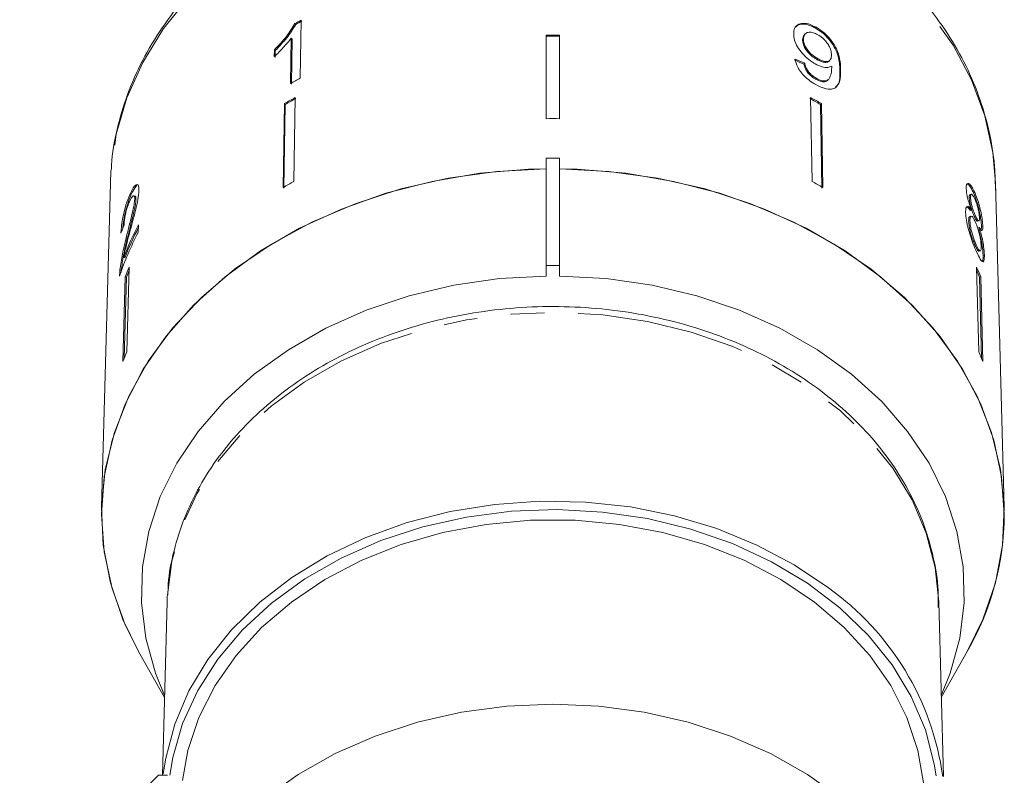
# Model space of a CAD drawing. Units: millimetres. Extents: x -32 to 638, y 16 to 333.
# Drawn here: x -26 to 11, y 240 to 269 of the extents above; entities that cross this region are included whole.
import ezdxf

# ---------------------------------------------------------------- set-up
doc = ezdxf.new("R2010")
doc.units = ezdxf.units.MM
doc.linetypes.add('PHANTOM', pattern=[12.7, 6.35, -1.27, 1.27, -1.27, 1.27, -1.27])

msp = doc.modelspace()

# ---------------------------------------------------------------- linework, layer by layer
at = {"color": 7, "linetype": 'Continuous', "lineweight": 15}
for p, q in [((-15.512, 266.697), (-15.477, 268.886)), ((-15.711, 268.761), (-15.682, 268.73)), ((3.923, 268.618), (3.894, 268.587)), ((-15.848, 268.207), (-15.876, 266.501)), ((-15.848, 268.207), (-15.818, 268.176)), ((-15.846, 266.47), (-15.818, 268.176)), ((-6.247, 268.322), (-6.247, 265.175)), ((-5.747, 268.322), (-5.747, 265.175)), ((3.437, 268.155), (3.408, 268.124)), ((3.502, 268.367), (3.473, 268.336)), ((-16.485, 267.772), (-16.489, 267.513)), ((-16.485, 267.772), (-16.456, 267.741)), ((-16.46, 267.482), (-16.456, 267.741)), ((3.987, 267.429), (3.958, 267.398)), ((4.409, 267.347), (4.438, 267.378)), ((3.488, 267.262), (3.458, 267.231)), ((3.925, 266.696), (3.896, 266.665)), ((4.342, 266.617), (4.372, 266.648)), ((-15.704, 265.968), (-15.756, 262.809)), ((3.71, 265.968), (3.761, 262.809)), ((-16.109, 265.743), (-16.16, 262.584)), ((-16.131, 262.553), (-16.079, 265.712)), ((-16.109, 265.743), (-16.079, 265.712)), ((4.114, 265.743), (4.085, 265.712)), ((4.136, 262.553), (4.085, 265.712)), ((4.114, 265.743), (4.165, 262.584)), ((-6.247, 263.691), (-5.747, 263.691)), ((-6.247, 263.691), (-6.247, 259.649)), ((-5.747, 259.649), (-5.747, 263.691)), ((-22.662, 262.755), (-22.994, 250.537)), ((10.999, 250.537), (10.667, 262.755)), ((-21.935, 262.305), (-21.887, 262.293)), ((-21.731, 262.26), (-21.779, 262.272)), ((9.729, 262.215), (9.682, 262.203)), ((9.76, 262.328), (9.712, 262.316)), ((9.89, 262.391), (9.843, 262.38)), ((-21.745, 262.141), (-21.697, 262.129)), ((9.751, 261.498), (9.704, 261.487)), ((9.768, 261.724), (9.721, 261.712)), ((9.916, 261.517), (9.868, 261.505)), ((-21.61, 260.892), (-21.602, 261.175)), ((9.708, 261.326), (9.66, 261.315)), ((9.996, 261.311), (10.044, 261.323)), ((10.059, 261.069), (10.011, 261.057)), ((10.143, 261.112), (10.132, 260.971)), ((10.191, 261.124), (10.143, 261.112)), ((-22.065, 260.694), (-22.018, 260.683)), ((9.944, 260.426), (9.896, 260.414)), ((-22.158, 259.949), (-22.111, 259.937)), ((10.051, 260.182), (10.098, 260.194)), ((10.251, 260.037), (10.203, 260.025)), ((-21.953, 259.581), (-22.036, 256.388)), ((-6.247, 259.649), (-5.747, 259.649)), ((-6.247, 259.245), (-6.247, 259.649)), ((-5.747, 259.649), (-5.747, 259.245)), ((9.959, 259.581), (10.042, 256.388)), ((-22.3, 259.475), (-22.252, 259.463)), ((-22.26, 259.374), (-22.252, 259.463)), ((-22.108, 259.217), (-22.191, 256.023)), ((-22.14, 256.144), (-22.06, 259.205)), ((-22.108, 259.217), (-22.06, 259.205)), ((10.113, 259.217), (10.066, 259.205)), ((10.145, 256.144), (10.066, 259.205)), ((10.113, 259.217), (10.196, 256.023)), ((-20.526, 246.973), (-20.703, 240.433)), ((8.71, 240.389), (8.531, 246.973)), ((-21.598, 245.092), (-20.624, 243.367)), ((8.629, 243.367), (9.604, 245.092)), ((-26.077, 235.202), (-20.847, 240.433)), ((-20.514, 240.433), (-20.847, 240.433))]:
    msp.add_line(p, q, dxfattribs=at)
at = {"color": 8, "linetype": 'PHANTOM', "lineweight": 0}
msp.add_line((4.839, 267.04), (4.81, 267.009), dxfattribs=at)
at = {"color": 8, "linetype": 'PHANTOM', "lineweight": 0, "flags": 128}
for points in [[(10.667, 262.755), (10.57, 263.895), (10.267, 265.282), (9.768, 266.636), (9.077, 267.939), (8.202, 269.176), (7.156, 270.332), (5.95, 271.393), (4.599, 272.346), (3.119, 273.179), (1.529, 273.883), (-0.153, 274.448), (-1.906, 274.868), (-3.708, 275.137), (-5.538, 275.253), (-7.374, 275.215), (-9.193, 275.021), (-10.973, 274.676), (-12.693, 274.183), (-14.331, 273.548), (-15.869, 272.778), (-17.286, 271.884), (-18.567, 270.876), (-19.695, 269.765), (-20.656, 268.567), (-21.44, 267.295), (-22.036, 265.964), (-22.438, 264.591), (-22.637, 263.231)], [(8.531, 246.973), (8.397, 248.265), (8.061, 249.559), (7.528, 250.812), (6.804, 252.009), (5.901, 253.132), (4.831, 254.165), (3.609, 255.094), (2.252, 255.906), (0.779, 256.589), (-0.789, 257.134), (-2.43, 257.533), (-4.121, 257.78), (-5.839, 257.873), (-7.559, 257.809), (-9.256, 257.59), (-10.908, 257.218), (-12.491, 256.7), (-13.983, 256.042), (-15.363, 255.253), (-16.612, 254.344), (-17.711, 253.329), (-18.646, 252.222), (-19.403, 251.037), (-19.972, 249.793), (-20.345, 248.505), (-20.516, 247.215)]]:
    msp.add_lwpolyline(points, dxfattribs=at)
at = {"color": 7, "linetype": 'Continuous', "lineweight": 15, "flags": 128}
for points in [[(-6.247, 263.287), (-6.918, 263.269), (-8.748, 263.117), (-10.545, 262.814), (-12.29, 262.364), (-13.96, 261.771), (-15.538, 261.044), (-17.003, 260.191), (-18.339, 259.221), (-19.531, 258.147), (-20.564, 256.98), (-21.426, 255.734), (-22.107, 254.424), (-22.6, 253.065), (-22.898, 251.674), (-22.997, 250.266), (-22.898, 248.858), (-22.6, 247.466), (-22.107, 246.107), (-21.598, 245.092)], [(-6.247, 263.287), (-8.107, 263.188), (-9.941, 262.933), (-11.728, 262.526), (-13.446, 261.972), (-15.075, 261.277), (-16.594, 260.449), (-17.986, 259.499), (-19.234, 258.438), (-20.322, 257.278), (-21.238, 256.035), (-21.971, 254.722), (-22.512, 253.355), (-22.854, 251.951), (-22.994, 250.527), (-22.929, 249.1), (-22.661, 247.687), (-22.192, 246.305), (-21.598, 245.092)], [(11.003, 250.266), (10.903, 251.674), (10.605, 253.065), (10.113, 254.424), (9.431, 255.734), (8.569, 256.98), (7.536, 258.147), (6.345, 259.221), (5.008, 260.191), (3.543, 261.044), (1.966, 261.771), (0.295, 262.364), (-1.449, 262.814), (-3.247, 263.117), (-5.077, 263.269), (-5.747, 263.287)], [(9.604, 245.092), (10.197, 246.305), (10.666, 247.687), (10.934, 249.1), (10.999, 250.527), (10.86, 251.951), (10.517, 253.355), (9.977, 254.722), (9.244, 256.035), (8.327, 257.278), (7.239, 258.438), (5.991, 259.499), (4.599, 260.449), (3.08, 261.277), (1.452, 261.972), (-0.266, 262.526), (-2.053, 262.933), (-3.888, 263.188), (-5.747, 263.287)], [(-22.637, 263.231), (-22.64, 263.193), (-22.662, 262.755)], [(-6.247, 259.245), (-8.003, 259.147), (-9.733, 258.897), (-11.415, 258.498), (-13.027, 257.955), (-14.549, 257.276), (-15.96, 256.47), (-17.242, 255.545), (-18.379, 254.516), (-19.357, 253.394), (-20.162, 252.195), (-20.784, 250.933), (-21.216, 249.625), (-21.451, 248.289), (-21.487, 246.94), (-21.323, 245.597), (-20.961, 244.277), (-20.622, 243.439)], [(8.627, 243.439), (8.967, 244.277), (9.328, 245.597), (9.492, 246.94), (9.457, 248.289), (9.221, 249.625), (8.79, 250.933), (8.167, 252.195), (7.362, 253.394), (6.385, 254.516), (5.247, 255.545), (3.965, 256.47), (2.554, 257.276), (1.033, 257.955), (-0.579, 258.498), (-2.261, 258.897), (-3.991, 259.147), (-5.747, 259.245)], [(4.376, 247.494), (3.093, 248.363), (1.686, 249.111), (0.175, 249.729), (-1.419, 250.209), (-3.075, 250.544), (-4.771, 250.729), (-6.483, 250.762), (-8.189, 250.642), (-9.865, 250.372), (-11.489, 249.954), (-13.038, 249.395), (-14.492, 248.702), (-15.832, 247.884), (-17.038, 246.953), (-18.095, 245.92), (-18.989, 244.801), (-19.706, 243.61), (-20.239, 242.363), (-20.579, 241.077), (-20.668, 240.486)], [(8.435, 240.409), (8.366, 240.858), (8.031, 242.149), (7.498, 243.4), (6.776, 244.595), (5.875, 245.715), (4.807, 246.746), (3.588, 247.673), (2.234, 248.483), (0.764, 249.164), (-0.801, 249.708), (-2.438, 250.106), (-4.125, 250.353), (-5.839, 250.445), (-7.555, 250.382), (-9.249, 250.163), (-10.898, 249.792), (-12.477, 249.275), (-13.966, 248.618), (-15.343, 247.831), (-16.589, 246.925), (-17.686, 245.912), (-18.618, 244.807), (-19.374, 243.625), (-19.942, 242.383), (-20.314, 241.098), (-20.427, 240.433)], [(7.962, 240.155), (7.75, 241.365), (7.334, 242.612), (6.727, 243.812), (5.936, 244.947), (4.973, 246.001), (3.852, 246.96), (2.59, 247.809), (1.204, 248.535), (-0.286, 249.13), (-1.858, 249.583), (-3.49, 249.889), (-5.157, 250.044), (-6.837, 250.044), (-8.505, 249.889), (-10.137, 249.583), (-11.709, 249.13), (-13.198, 248.535), (-14.584, 247.809), (-15.847, 246.96), (-16.968, 246.001), (-17.93, 244.947), (-18.721, 243.812), (-19.329, 242.612), (-19.745, 241.365), (-19.948, 240.238)], [(-20.516, 247.215), (-20.517, 247.193), (-20.526, 246.973)], [(6.131, 238.386), (5.98, 238.542), (4.859, 239.554), (3.593, 240.46), (2.198, 241.249), (0.694, 241.909), (-0.899, 242.431), (-2.56, 242.81), (-4.267, 243.039), (-5.997, 243.116), (-7.728, 243.039), (-9.435, 242.81), (-11.096, 242.431), (-12.689, 241.909), (-14.193, 241.249), (-15.587, 240.46), (-16.854, 239.554), (-17.975, 238.542), (-18.126, 238.386)]]:
    msp.add_lwpolyline(points, dxfattribs=at)
at = {"color": 7, "linetype": 'Continuous', "lineweight": 15}
for centre, radius, start, end in [((-7.294, 253.28), 17.621, 117.6699, 118.5345), ((-7.29, 253.294), 17.569, 117.6657, 118.5328), ((-5.997, 246.315), 22.009, 89.3492, 90.6508), ((-5.997, 246.342), 21.944, 89.3472, 90.6528), ((-7.325, 251.086), 17.628, 117.6739, 119.0148), ((-7.412, 250.593), 17.469, 118.3395, 119.8579), ((-7.408, 250.607), 17.417, 118.3373, 119.8602), ((-4.587, 250.607), 17.417, 60.1398, 61.6627), ((-4.583, 250.593), 17.469, 60.1421, 61.6605), ((-5.997, 243.054), 22.123, 89.3525, 90.6475), ((-7.419, 247.354), 17.559, 118.3434, 119.854), ((-4.576, 247.354), 17.559, 60.146, 61.6566), ((-11.856, 256.017), 11.027, 152.1093, 159.1097), ((-11.858, 256.026), 10.974, 152.7347, 159.1192), ((-11.957, 255.778), 10.924, 152.0845, 161.5006), ((-11.99, 255.14), 10.909, 155.9765, 158.0548), ((-0.005, 255.14), 10.909, 21.9452, 24.0235), ((-11.998, 255.151), 10.848, 156.6605, 158.0594), ((0.003, 255.151), 10.848, 21.9406, 23.3395), ((-12.021, 251.924), 10.965, 155.9818, 158.0495), ((0.026, 251.924), 10.965, 21.9505, 24.0182), ((0.497, 250.331), 10.506, 330.092, 359.6447), ((-1.672, 238.969), 10.453, 7.8184, 54.6436)]:
    msp.add_arc(centre, radius, start, end, dxfattribs=at)
for centre, major_axis, ratio, start_param, end_param in [((-6.021, 256.657), (16.724, 1.84), 0.724119, 0.890834, 0.916971), ((-6.021, 256.657), (16.774, 1.845), 0.724119, 0.890746, 0.916806), ((-5.988, 257.602), (16.795, -0.663), 0.704361, 2.892103, 2.918565)]:
    msp.add_ellipse(centre, major_axis=major_axis, ratio=ratio, start_param=start_param, end_param=end_param, dxfattribs=at)
for points, knots in [([(10.671, 262.479), (10.665, 262.727), (10.65, 263.425), (10.484, 264.567), (10.123, 265.885), (9.587, 267.166), (8.885, 268.396), (8.024, 269.563), (7.013, 270.656), (5.86, 271.66), (4.58, 272.567), (3.185, 273.365), (1.691, 274.047), (0.115, 274.604), (-1.527, 275.031), (-3.217, 275.323), (-4.937, 275.478), (-6.668, 275.494), (-8.393, 275.37), (-10.092, 275.108), (-11.748, 274.711), (-13.344, 274.181), (-14.861, 273.525), (-16.284, 272.748), (-17.597, 271.859), (-18.785, 270.867), (-19.835, 269.782), (-20.734, 268.617), (-21.471, 267.385), (-22.044, 266.1), (-22.424, 264.777), (-22.615, 263.82), (-22.625, 263.309), (-22.626, 263.25)], [0, 0, 0, 0, 0.018345, 0.051486, 0.084645, 0.117863, 0.151181, 0.184617, 0.218172, 0.251832, 0.285574, 0.319376, 0.353217, 0.387081, 0.420958, 0.454841, 0.488727, 0.522618, 0.556516, 0.590422, 0.624338, 0.658265, 0.692202, 0.726142, 0.760075, 0.793983, 0.827846, 0.861634, 0.895319, 0.928879, 0.962302, 0.9956, 1, 1, 1, 1]), ([(-15.711, 268.761), (-15.811, 268.598), (-15.964, 268.347), (-16.247, 268.018), (-16.405, 267.854), (-16.485, 267.772)], [0, 0, 0, 0, 0.478467, 0.736625, 1, 1, 1, 1]), ([(-16.456, 267.741), (-16.379, 267.82), (-16.226, 267.977), (-15.942, 268.306), (-15.786, 268.561), (-15.682, 268.73)], [0, 0, 0, 0, 0.251734, 0.503844, 1, 1, 1, 1]), ([(3.923, 268.618), (3.822, 268.667), (3.618, 268.767), (3.36, 268.776), (3.174, 268.698), (3.08, 268.548), (3.074, 268.415), (3.071, 268.355)], [0, 0, 0, 0, 0.216169, 0.434449, 0.624547, 0.828603, 1, 1, 1, 1]), ([(3.144, 268.625), (3.179, 268.658), (3.259, 268.733), (3.473, 268.748), (3.702, 268.688), (3.844, 268.613), (3.894, 268.587)], [0, 0, 0, 0, 0.23538, 0.539029, 0.838352, 1, 1, 1, 1]), ([(3.894, 268.587), (3.994, 268.522), (4.194, 268.393), (4.452, 268.116), (4.642, 267.819), (4.792, 267.426), (4.803, 267.177), (4.81, 267.009)], [0, 0, 0, 0, 0.16496, 0.33044, 0.487919, 0.655436, 1, 1, 1, 1]), ([(4.839, 267.04), (4.834, 267.168), (4.824, 267.4), (4.716, 267.765), (4.523, 268.093), (4.28, 268.367), (4.067, 268.534), (3.947, 268.604), (3.923, 268.618)], [0, 0, 0, 0, 0.2646027, 0.4800203, 0.6411675, 0.8026868, 0.9605837, 1, 1, 1, 1]), ([(-16.489, 267.513), (-16.432, 267.568), (-16.317, 267.678), (-16.096, 267.908), (-15.947, 268.087), (-15.848, 268.207)], [0, 0, 0, 0, 0.250772, 0.50145, 1, 1, 1, 1]), ([(3.071, 268.355), (3.084, 268.244), (3.106, 268.057), (3.288, 267.753), (3.509, 267.503), (3.723, 267.334), (3.847, 267.262), (3.884, 267.24)], [0, 0, 0, 0, 0.300874, 0.509993, 0.719308, 0.91772, 1, 1, 1, 1]), ([(3.478, 268.332), (3.456, 268.307), (3.411, 268.253), (3.409, 268.169), (3.408, 268.124)], [0, 0, 0, 0, 0.4715242, 1, 1, 1, 1]), ([(3.408, 268.124), (3.417, 268.051), (3.433, 267.932), (3.551, 267.739), (3.687, 267.587), (3.831, 267.473), (3.922, 267.42), (3.958, 267.398)], [0, 0, 0, 0, 0.299597, 0.493019, 0.686422, 0.873125, 1, 1, 1, 1]), ([(3.437, 268.155), (3.444, 268.224), (3.455, 268.341), (3.573, 268.427), (3.716, 268.444), (3.864, 268.401), (3.951, 268.354), (3.981, 268.338)], [0, 0, 0, 0, 0.302278, 0.507715, 0.713266, 0.901517, 1, 1, 1, 1]), ([(3.987, 267.429), (3.908, 267.479), (3.774, 267.563), (3.611, 267.731), (3.504, 267.89), (3.446, 268.036), (3.44, 268.119), (3.437, 268.155)], [0, 0, 0, 0, 0.272262, 0.45801, 0.643307, 0.844978, 1, 1, 1, 1]), ([(3.981, 268.338), (4.043, 268.299), (4.157, 268.227), (4.302, 268.074), (4.408, 267.916), (4.482, 267.741), (4.49, 267.636), (4.495, 267.578)], [0, 0, 0, 0, 0.210842, 0.38775, 0.564402, 0.758448, 1, 1, 1, 1]), ([(3.123, 267.42), (3.148, 267.319), (3.19, 267.15), (3.364, 266.892), (3.563, 266.689), (3.755, 266.548), (3.87, 266.481), (3.911, 266.457)], [0, 0, 0, 0, 0.300068, 0.500322, 0.700861, 0.893094, 1, 1, 1, 1]), ([(3.958, 267.398), (4.023, 267.365), (4.141, 267.305), (4.286, 267.29), (4.375, 267.306), (4.398, 267.343), (4.404, 267.352)], [0, 0, 0, 0, 0.34101, 0.626584, 0.911855, 1, 1, 1, 1]), ([(4.495, 267.578), (4.491, 267.518), (4.483, 267.415), (4.395, 267.334), (4.273, 267.318), (4.13, 267.354), (4.03, 267.407), (3.987, 267.429)], [0, 0, 0, 0, 0.277859, 0.467963, 0.658232, 0.852577, 1, 1, 1, 1]), ([(3.458, 267.231), (3.479, 267.153), (3.51, 267.039), (3.624, 266.876), (3.735, 266.77), (3.829, 266.704), (3.882, 266.673), (3.896, 266.665)], [0, 0, 0, 0, 0.389963, 0.575203, 0.76095, 0.940607, 1, 1, 1, 1]), ([(3.925, 266.696), (3.869, 266.731), (3.772, 266.791), (3.65, 266.912), (3.556, 267.049), (3.51, 267.167), (3.493, 267.241), (3.488, 267.262)], [0, 0, 0, 0, 0.249616, 0.430865, 0.612, 0.891556, 1, 1, 1, 1]), ([(3.884, 267.24), (3.97, 267.199), (4.142, 267.117), (4.36, 267.092), (4.456, 267.137), (4.502, 267.159)], [0, 0, 0, 0, 0.340713, 0.682703, 1, 1, 1, 1]), ([(3.911, 266.457), (4.017, 266.404), (4.232, 266.298), (4.492, 266.27), (4.693, 266.353), (4.831, 266.599), (4.836, 266.873), (4.839, 267.04)], [0, 0, 0, 0, 0.160649, 0.322923, 0.462627, 0.671065, 1, 1, 1, 1]), ([(4.504, 267.105), (4.5, 267.025), (4.492, 266.869), (4.424, 266.708), (4.335, 266.6), (4.196, 266.59), (4.052, 266.63), (3.961, 266.677), (3.925, 266.696)], [0, 0, 0, 0, 0.252231, 0.489135, 0.636962, 0.786949, 0.913678, 1, 1, 1, 1]), ([(4.502, 267.159), (4.502, 267.15), (4.503, 267.137), (4.504, 267.119), (4.504, 267.11), (4.504, 267.105)], [0, 0, 0, 0, 0.499987, 0.749991, 1, 1, 1, 1]), ([(4.81, 267.009), (4.816, 266.791), (4.823, 266.524), (4.676, 266.391), (4.649, 266.367)], [0, 0, 0, 0, 0.816147, 1, 1, 1, 1]), ([(3.896, 266.665), (3.971, 266.629), (4.111, 266.563), (4.268, 266.557), (4.318, 266.603), (4.339, 266.621)], [0, 0, 0, 0, 0.406081, 0.759017, 1, 1, 1, 1]), ([(-21.585, 262.462), (-21.586, 262.525), (-21.589, 262.653), (-21.648, 262.71), (-21.73, 262.671), (-21.83, 262.533), (-21.899, 262.382), (-21.935, 262.305)], [0, 0, 0, 0, 0.203954, 0.409818, 0.593649, 0.791425, 1, 1, 1, 1]), ([(-21.887, 262.293), (-21.835, 262.403), (-21.748, 262.584), (-21.647, 262.689), (-21.615, 262.674), (-21.603, 262.668)], [0, 0, 0, 0, 0.5003491, 0.8276777, 1, 1, 1, 1]), ([(9.89, 262.391), (9.844, 262.486), (9.766, 262.647), (9.664, 262.745), (9.597, 262.738), (9.569, 262.647), (9.57, 262.559), (9.57, 262.53)], [0, 0, 0, 0, 0.288052, 0.493356, 0.698735, 0.899713, 1, 1, 1, 1]), ([(9.57, 262.53), (9.574, 262.467), (9.582, 262.354), (9.63, 262.139), (9.694, 261.928), (9.743, 261.794), (9.768, 261.724)], [0, 0, 0, 0, 0.291155, 0.520482, 0.74967, 1, 1, 1, 1]), ([(9.607, 262.717), (9.625, 262.71), (9.667, 262.694), (9.753, 262.57), (9.813, 262.442), (9.843, 262.38)], [0, 0, 0, 0, 0.2701251, 0.6472585, 1, 1, 1, 1]), ([(-21.935, 262.305), (-21.983, 262.184), (-22.063, 261.982), (-22.158, 261.625), (-22.222, 261.296), (-22.252, 261.042), (-22.261, 260.91), (-22.264, 260.865)], [0, 0, 0, 0, 0.281424, 0.473968, 0.667284, 0.887458, 1, 1, 1, 1]), ([(-22.198, 261.035), (-22.194, 261.092), (-22.182, 261.228), (-22.134, 261.504), (-22.056, 261.827), (-21.97, 262.093), (-21.909, 262.241), (-21.887, 262.293)], [0, 0, 0, 0, 0.157425, 0.371412, 0.585623, 0.852004, 1, 1, 1, 1]), ([(-21.945, 262.043), (-21.915, 262.105), (-21.865, 262.213), (-21.802, 262.277), (-21.76, 262.274), (-21.745, 262.212), (-21.745, 262.157), (-21.745, 262.141)], [0, 0, 0, 0, 0.289918, 0.501304, 0.712309, 0.918019, 1, 1, 1, 1]), ([(-21.941, 260.863), (-21.903, 261.006), (-21.827, 261.293), (-21.712, 261.72), (-21.612, 262.142), (-21.594, 262.356), (-21.585, 262.462)], [0, 0, 0, 0, 0.2511487, 0.5027046, 0.755767, 1, 1, 1, 1]), ([(-21.697, 262.129), (-21.698, 262.168), (-21.699, 262.239), (-21.722, 262.25), (-21.732, 262.256)], [0, 0, 0, 0, 0.540366, 1, 1, 1, 1]), ([(9.714, 262.31), (9.708, 262.31), (9.692, 262.311), (9.682, 262.268), (9.682, 262.22), (9.682, 262.203)], [0, 0, 0, 0, 0.222129, 0.732772, 1, 1, 1, 1]), ([(9.682, 262.203), (9.686, 262.149), (9.692, 262.059), (9.73, 261.891), (9.772, 261.747), (9.821, 261.615), (9.852, 261.542), (9.868, 261.505)], [0, 0, 0, 0, 0.278015, 0.460268, 0.642819, 0.819537, 1, 1, 1, 1]), ([(9.729, 262.215), (9.731, 262.253), (9.734, 262.323), (9.772, 262.336), (9.821, 262.289), (9.866, 262.207), (9.893, 262.149), (9.899, 262.136)], [0, 0, 0, 0, 0.259286, 0.483817, 0.686426, 0.930591, 1, 1, 1, 1]), ([(9.916, 261.517), (9.892, 261.572), (9.852, 261.667), (9.796, 261.834), (9.758, 261.982), (9.735, 262.116), (9.731, 262.182), (9.729, 262.215)], [0, 0, 0, 0, 0.262435, 0.45239, 0.643353, 0.821419, 1, 1, 1, 1]), ([(9.843, 262.38), (9.891, 262.26), (9.971, 262.062), (10.06, 261.716), (10.116, 261.425), (10.139, 261.224), (10.142, 261.135), (10.143, 261.112)], [0, 0, 0, 0, 0.310238, 0.515519, 0.720512, 0.929015, 1, 1, 1, 1]), ([(10.191, 261.124), (10.187, 261.194), (10.179, 261.335), (10.132, 261.613), (10.066, 261.897), (9.984, 262.168), (9.921, 262.317), (9.89, 262.391)], [0, 0, 0, 0, 0.203349, 0.408579, 0.595232, 0.800068, 1, 1, 1, 1]), ([(-22.148, 261.165), (-22.145, 261.223), (-22.139, 261.324), (-22.107, 261.519), (-22.064, 261.702), (-22.008, 261.886), (-21.967, 261.988), (-21.945, 262.043)], [0, 0, 0, 0, 0.243075, 0.424299, 0.605498, 0.791159, 1, 1, 1, 1]), ([(-21.745, 262.141), (-21.751, 262.077), (-21.764, 261.925), (-21.844, 261.573), (-21.951, 261.156), (-22.027, 260.849), (-22.065, 260.694)], [0, 0, 0, 0, 0.166527, 0.394213, 0.695756, 1, 1, 1, 1]), ([(-22.018, 260.683), (-21.986, 260.81), (-21.923, 261.064), (-21.822, 261.463), (-21.736, 261.818), (-21.701, 262.042), (-21.698, 262.114), (-21.697, 262.129)], [0, 0, 0, 0, 0.251062, 0.502246, 0.792612, 0.95452, 1, 1, 1, 1]), ([(9.768, 261.724), (9.733, 261.775), (9.667, 261.868), (9.593, 261.885), (9.548, 261.81), (9.546, 261.695), (9.545, 261.634)], [0, 0, 0, 0, 0.274872, 0.504275, 0.733919, 1, 1, 1, 1]), ([(9.583, 261.853), (9.6, 261.847), (9.639, 261.835), (9.691, 261.757), (9.721, 261.712)], [0, 0, 0, 0, 0.4171128, 1, 1, 1, 1]), ([(9.899, 262.136), (9.921, 262.083), (9.959, 261.99), (10.008, 261.824), (10.042, 261.67), (10.063, 261.535), (10.067, 261.469), (10.068, 261.439)], [0, 0, 0, 0, 0.253984, 0.446581, 0.639769, 0.838246, 1, 1, 1, 1]), ([(9.545, 261.634), (9.552, 261.545), (9.564, 261.366), (9.645, 261.019), (9.749, 260.677), (9.856, 260.393), (9.921, 260.242), (9.949, 260.177)], [0, 0, 0, 0, 0.223626, 0.449552, 0.645456, 0.847721, 1, 1, 1, 1]), ([(9.705, 261.48), (9.699, 261.48), (9.677, 261.481), (9.661, 261.421), (9.661, 261.347), (9.66, 261.315)], [0, 0, 0, 0, 0.178975, 0.646797, 1, 1, 1, 1]), ([(9.708, 261.326), (9.71, 261.384), (9.713, 261.48), (9.758, 261.51), (9.812, 261.472), (9.868, 261.382), (9.903, 261.307), (9.918, 261.275)], [0, 0, 0, 0, 0.29034, 0.488888, 0.687745, 0.866801, 1, 1, 1, 1]), ([(9.868, 261.505), (9.892, 261.453), (9.933, 261.367), (9.976, 261.31), (9.989, 261.314), (9.995, 261.316)], [0, 0, 0, 0, 0.481348, 0.798633, 1, 1, 1, 1]), ([(10.068, 261.439), (10.067, 261.4), (10.065, 261.326), (10.033, 261.314), (9.987, 261.367), (9.946, 261.45), (9.92, 261.507), (9.916, 261.517)], [0, 0, 0, 0, 0.265989, 0.497901, 0.696911, 0.94914, 1, 1, 1, 1]), ([(9.66, 261.315), (9.665, 261.251), (9.673, 261.145), (9.708, 260.956), (9.763, 260.764), (9.829, 260.575), (9.875, 260.465), (9.896, 260.414)], [0, 0, 0, 0, 0.256794, 0.424862, 0.594349, 0.815256, 1, 1, 1, 1]), ([(9.944, 260.426), (9.91, 260.509), (9.855, 260.642), (9.787, 260.855), (9.74, 261.042), (9.715, 261.2), (9.71, 261.289), (9.708, 261.326)], [0, 0, 0, 0, 0.292081, 0.474493, 0.626184, 0.844967, 1, 1, 1, 1]), ([(9.918, 261.275), (9.949, 261.199), (10.001, 261.072), (10.062, 260.851), (10.102, 260.658), (10.126, 260.489), (10.13, 260.403), (10.132, 260.364)], [0, 0, 0, 0, 0.274511, 0.457035, 0.638999, 0.838157, 1, 1, 1, 1]), ([(10.011, 261.057), (10.047, 260.934), (10.109, 260.725), (10.168, 260.413), (10.196, 260.187), (10.201, 260.075), (10.203, 260.025)], [0, 0, 0, 0, 0.33515, 0.573577, 0.811702, 1, 1, 1, 1]), ([(10.059, 261.069), (10.087, 261.024), (10.134, 260.951), (10.175, 260.956), (10.191, 261.021), (10.191, 261.094), (10.191, 261.124)], [0, 0, 0, 0, 0.3579596, 0.5963495, 0.834994, 1, 1, 1, 1]), ([(10.251, 260.037), (10.245, 260.136), (10.235, 260.303), (10.181, 260.616), (10.122, 260.864), (10.077, 261.009), (10.059, 261.069)], [0, 0, 0, 0, 0.353798, 0.592832, 0.831751, 1, 1, 1, 1]), ([(-22.065, 260.694), (-22.09, 260.59), (-22.141, 260.381), (-22.232, 259.96), (-22.273, 259.669), (-22.3, 259.475)], [0, 0, 0, 0, 0.251455, 0.503099, 1, 1, 1, 1]), ([(-22.252, 259.463), (-22.226, 259.649), (-22.186, 259.936), (-22.097, 260.357), (-22.044, 260.574), (-22.018, 260.683)], [0, 0, 0, 0, 0.4786834, 0.7378939, 1, 1, 1, 1]), ([(-22.158, 259.949), (-22.144, 260.025), (-22.114, 260.177), (-22.04, 260.484), (-21.981, 260.712), (-21.941, 260.863)], [0, 0, 0, 0, 0.25129, 0.502529, 1, 1, 1, 1]), ([(9.896, 260.414), (9.927, 260.35), (9.977, 260.242), (10.028, 260.179), (10.043, 260.187), (10.049, 260.189)], [0, 0, 0, 0, 0.494964, 0.827453, 1, 1, 1, 1]), ([(10.132, 260.364), (10.131, 260.309), (10.129, 260.215), (10.095, 260.182), (10.05, 260.219), (9.996, 260.312), (9.96, 260.391), (9.944, 260.426)], [0, 0, 0, 0, 0.27493, 0.472603, 0.67077, 0.854215, 1, 1, 1, 1]), ([(9.949, 260.177), (10.002, 260.064), (10.09, 259.875), (10.18, 259.774), (10.234, 259.789), (10.252, 259.899), (10.251, 260.004), (10.251, 260.037)], [0, 0, 0, 0, 0.29469, 0.494949, 0.694859, 0.901792, 1, 1, 1, 1]), ([(10.203, 260.025), (10.204, 259.949), (10.205, 259.828), (10.177, 259.808), (10.167, 259.801)], [0, 0, 0, 0, 0.639023, 1, 1, 1, 1]), ([(-22.3, 259.475), (-22.302, 259.453), (-22.307, 259.41), (-22.313, 259.329), (-22.315, 259.278), (-22.316, 259.244)], [0, 0, 0, 0, 0.250648, 0.501611, 1, 1, 1, 1]), ([(8.512, 246.752), (8.516, 246.964), (8.527, 247.597), (8.352, 248.645), (8.002, 249.876), (7.472, 251.067), (6.78, 252.205), (5.93, 253.276), (4.932, 254.267), (3.8, 255.166), (2.545, 255.962), (1.185, 256.644), (-0.265, 257.204), (-1.785, 257.635), (-3.357, 257.932), (-4.961, 258.091), (-6.579, 258.11), (-8.189, 257.99), (-9.774, 257.732), (-11.313, 257.337), (-12.787, 256.811), (-14.179, 256.159), (-15.471, 255.389), (-16.646, 254.51), (-17.689, 253.531), (-18.586, 252.467), (-19.325, 251.33), (-19.899, 250.136), (-20.286, 248.9), (-20.485, 247.923), (-20.493, 247.363), (-20.496, 247.226)], [0, 0, 0, 0, 0.017758, 0.053053, 0.088352, 0.12373, 0.159238, 0.194899, 0.230711, 0.26665, 0.302686, 0.338787, 0.374928, 0.411091, 0.447265, 0.483446, 0.519633, 0.55583, 0.592038, 0.62826, 0.664497, 0.700747, 0.736998, 0.773232, 0.809422, 0.845533, 0.881524, 0.917361, 0.953022, 0.988515, 1, 1, 1, 1])]:
    msp.add_open_spline(points, degree=3, knots=knots, dxfattribs=at)

doc.saveas('drawing.dxf')
